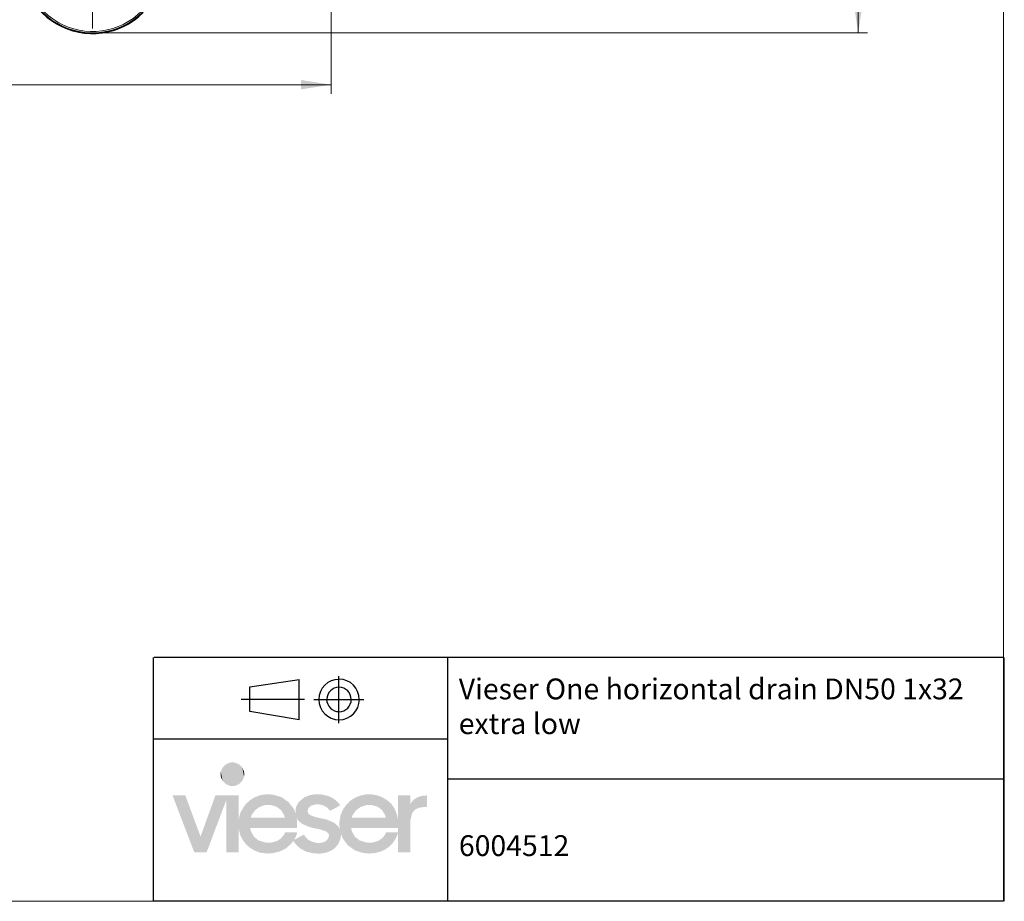
# Model space of a CAD drawing. Units: millimetres. Extents: x 4 to 205, y 5 to 292.
# Drawn here: x 98 to 205, y 5 to 101 of the extents above; entities that cross this region are included whole.
import ezdxf

# ---------------------------------------------------------------- set-up
doc = ezdxf.new("R2010")
doc.units = ezdxf.units.MM
doc.layers.add('H', color=7, linetype='Continuous')
doc.styles.add('SLDTEXTSTYLE0', font='TXT', dxfattribs={"width": 0.75})
doc.dimstyles.new('SLDDIMSTYLE3', dxfattribs={"dimtxt": 3.5, "dimasz": 3.302, "dimexe": 0, "dimexo": 0.0625, "dimgap": 0.875, "dimtad": 1, "dimdec": 0, "dimlfac": 2, "dimrnd": 1e-09, "dimzin": 12, "dimdsep": 46, "dimtxsty": 'SLDTEXTSTYLE0', "dimsah": 1, "dimcen": 0.09, "dimadec": 0, "dimazin": 3, "dimtfac": 1, "dimtofl": 0, "dimtmove": 0, "dimatfit": 3, "dimfxl": 1, "dimfrac": 2, "dimtolj": 1, "dimtzin": 12, "dimarcsym": 0})
doc.dimstyles.new('SLDDIMSTYLE4', dxfattribs={"dimtxt": 3.5, "dimasz": 3.302, "dimexe": 0, "dimexo": 0.0625, "dimgap": 0.875, "dimtad": 1, "dimdec": 0, "dimlfac": 2, "dimrnd": 1e-09, "dimzin": 12, "dimdsep": 46, "dimtxsty": 'SLDTEXTSTYLE0', "dimsah": 1, "dimcen": 0.09, "dimadec": 0, "dimazin": 3, "dimtfac": 1, "dimtdec": 0, "dimtofl": 0, "dimtmove": 0, "dimatfit": 3, "dimfxl": 1, "dimfrac": 2, "dimtolj": 1, "dimtzin": 12, "dimarcsym": 0})

# ---------------------------------------------------------------- blocks, each defined once
blk = doc.blocks.new('_D_6')
at = {"color": 7, "linetype": 'Continuous', "lineweight": 0}
for p, q in [((18.23, 151.23), (18.23, 92.85)), ((131.79, 105.52), (131.79, 92.85)), ((18.23, 93.85), (131.79, 93.85))]:
    blk.add_line(p, q, dxfattribs=at)
at = {"color": 7, "linetype": 'Continuous', "lineweight": 18}
for points in [[(18.23, 93.85), (21.53, 93.34), (21.53, 94.36)], [(131.79, 93.85), (128.49, 94.36), (128.49, 93.34)]]:
    blk.add_solid(points, dxfattribs=at)
at = {"color": 7, "linetype": 'Continuous', "lineweight": 18, "insert": (70.82, 98.36), "char_height": 3.5, "attachment_point": 1, "style": 'SLDTEXTSTYLE0'}
blk.add_mtext('227', dxfattribs=at)
blk = doc.blocks.new('_D_7')
at = {"color": 7, "linetype": 'Continuous', "lineweight": 0}
for p, q in [((106.81, 205.03), (190.16, 205.03)), ((189.16, 99.49), (189.16, 205.03)), ((106.81, 99.49), (190.16, 99.49))]:
    blk.add_line(p, q, dxfattribs=at)
at = {"color": 7, "linetype": 'Continuous', "lineweight": 18}
for points in [[(189.16, 205.03), (188.65, 201.73), (189.67, 201.73)], [(189.16, 99.49), (189.67, 102.8), (188.65, 102.8)]]:
    blk.add_solid(points, dxfattribs=at)
at = {"color": 7, "linetype": 'Continuous', "lineweight": 18, "insert": (184.65, 170.13), "char_height": 3.5, "attachment_point": 1, "rotation": 90, "style": 'SLDTEXTSTYLE0'}
blk.add_mtext('211', dxfattribs=at)
blk = doc.blocks.new('SW_CENTERMARKSYMBOL_1')
at = {"color": 0, "linetype": 'Continuous', "lineweight": 18}
for p, q in [((0, 2.5), (0, 7.25)), ((0, 0), (0, 1.25)), ((-2.5, 0), (-7.25, 0)), ((0, 0), (-1.25, 0)), ((0, 0), (0, -1.25)), ((0, 0), (1.25, 0)), ((2.5, 0), (7.25, 0)), ((0, -2.5), (0, -7.25))]:
    blk.add_line(p, q, dxfattribs=at)

msp = doc.modelspace()

# ---------------------------------------------------------------- hatches: boundary and pattern name
at = {"layer": 'H', "linetype": 'Continuous'}
msp.add_hatch(color=256, dxfattribs=at).paths.add_polyline_path([(130.3442, 10.2036), (129.886, 10.2193), (129.0847, 10.3993), (128.4141, 10.7591), (127.8743, 11.2665), (127.6777, 11.5772), (127.7435, 11.6922), (128.8389, 12.2645), (128.9539, 12.0521), (129.2813, 11.708), (129.6903, 11.4956), (130.1642, 11.3648), (130.41, 11.3481), (130.6883, 11.3648), (131.0973, 11.4956), (131.3255, 11.6588), (131.4238, 11.7896), (131.5063, 11.9371), (131.5388, 12.0845), (131.5388, 12.1661), (131.5388, 12.2645), (131.4729, 12.4119), (131.2772, 12.5919), (130.6224, 12.8209), (130.0502, 12.935), (129.4278, 13.0825), (128.594, 13.4424), (128.185, 13.8347), (128.0375, 14.0805), (128.0867, 13.8022), (128.0867, 13.4915), (128.0867, 12.9675), (122.966, 12.9675), (123.0476, 12.6243), (123.375, 12.0354), (123.8981, 11.6263), (124.5696, 11.4139), (124.962, 11.3815), (125.2727, 11.3973), (125.8449, 11.5447), (126.3031, 11.823), (126.6472, 12.232), (126.7613, 12.4935), (128.0867, 12.4935), (127.9559, 12.0678), (127.7435, 11.6922), (127.6777, 11.5772), (127.4486, 11.2832), (126.8763, 10.7758), (126.1723, 10.416), (125.3877, 10.236), (124.962, 10.2036), (124.6188, 10.2193), (123.9965, 10.3177), (123.4409, 10.5301), (122.9493, 10.825), (122.5245, 11.2006), (122.1804, 11.6588), (121.9189, 12.1504), (121.7557, 12.7226), (121.7223, 13.0166), (121.7223, 10.3177), (120.3811, 10.3177), (120.3811, 16.044), (118.2219, 10.3177), (116.8965, 10.3177), (114.524, 16.5179), (115.9153, 16.5179), (117.5671, 12.0521), (119.1865, 16.5179), (121.7223, 16.5179), (121.7223, 13.7855), (121.7557, 14.0805), (121.9189, 14.6527), (122.1971, 15.1768), (122.5403, 15.6349), (122.966, 16.0106), (123.4567, 16.3213), (123.9965, 16.5346), (124.6021, 16.6329), (124.9128, 16.6487), (124.9128, 15.4875), (124.5696, 15.4708), (123.964, 15.2584), (123.4891, 14.8985), (123.1293, 14.3912), (123.0319, 14.0972), (126.7455, 14.0972), (126.6472, 14.4236), (126.3365, 14.931), (125.8616, 15.2908), (125.256, 15.4708), (124.9128, 15.4875), (124.9128, 16.6487), (125.4359, 16.6162), (126.3857, 16.338), (127.1546, 15.7982), (127.7268, 15.046), (127.9067, 14.5878), (127.9067, 14.6861), (127.9067, 14.7835), (127.9067, 14.9634), (127.9884, 15.3233), (128.2666, 15.8149), (128.888, 16.338), (129.5261, 16.5671), (130.0168, 16.6487), (130.295, 16.6487), (130.7207, 16.6329), (131.4572, 16.4688), (132.0953, 16.158), (132.5859, 15.7166), (132.7816, 15.455), (131.6863, 14.8494), (131.5546, 14.9968), (131.2772, 15.2584), (130.9331, 15.4383), (130.5241, 15.5366), (130.295, 15.5524), (130.0335, 15.5366), (129.6411, 15.4216), (129.4278, 15.2751), (129.3304, 15.1601), (129.2646, 15.0293), (129.2321, 14.8818), (129.2321, 14.8169), (129.2321, 14.7344), (129.2813, 14.5878), (129.3787, 14.4728), (129.5261, 14.3745), (130.0659, 14.1788), (130.6883, 14.0313), (131.3097, 13.9005), (132.1602, 13.524), (132.5859, 13.115), (132.7325, 12.8534), (132.7, 13.1317), (132.6842, 13.3932), (132.7, 13.7373), (132.815, 14.3745), (133.0599, 14.9634), (133.404, 15.4708), (133.8287, 15.9123), (134.3528, 16.2564), (134.925, 16.5012), (135.5632, 16.6329), (135.9063, 16.6487), (135.9063, 15.4875), (135.5632, 15.4708), (134.9742, 15.2584), (134.4836, 14.8985), (134.1237, 14.3912), (134.0254, 14.0972), (137.739, 14.0972), (137.6407, 14.4236), (137.33, 14.931), (136.8551, 15.2908), (136.2504, 15.4708), (135.9063, 15.4875), (135.9063, 16.6487), (136.218, 16.6329), (136.8227, 16.5346), (137.3625, 16.3213), (137.8531, 16.0273), (138.2788, 15.6674), (138.622, 15.2092), (138.8678, 14.6861), (139.031, 14.1129), (139.0644, 13.8189), (139.0644, 16.5179), (140.3889, 16.5179), (140.3889, 15.5524), (140.5206, 15.7815), (140.8637, 16.1256), (141.2895, 16.3704), (141.7959, 16.5012), (142.1075, 16.5179), (142.2049, 16.5179), (142.2049, 15.2584), (141.9109, 15.2584), (141.5185, 15.2259), (141.0761, 15.0784), (140.847, 14.9152), (140.5855, 14.5544), (140.4223, 13.8514), (140.4056, 13.3932), (140.4056, 10.3177), (139.0644, 10.3177), (139.0644, 12.4768), (139.0644, 12.4935), (139.0644, 12.9675), (133.9595, 12.9675), (134.0421, 12.6243), (134.3685, 12.0354), (134.8926, 11.6263), (135.5632, 11.4139), (135.9555, 11.3815), (136.2662, 11.3973), (136.8394, 11.5447), (137.2976, 11.823), (137.6407, 12.232), (137.7557, 12.4935), (139.0644, 12.4935), (139.0644, 12.4768), (138.9986, 12.232), (138.7695, 11.7571), (138.4912, 11.3481), (138.1481, 10.9882), (137.739, 10.6942), (137.2809, 10.4651), (136.7735, 10.301), (136.2337, 10.2193), (135.9555, 10.2036), (135.6615, 10.2193), (135.1217, 10.301), (134.3852, 10.5467), (133.5839, 11.119), (133.0274, 11.8879), (132.8475, 12.3628), (132.8475, 12.2811), (132.8475, 12.1986), (132.8308, 11.8721), (132.5368, 11.1849), (132.111, 10.7267), (131.7187, 10.4809), (131.2438, 10.301), (130.6716, 10.2036), (130.3442, 10.2036)])

# ---------------------------------------------------------------- linework, layer by layer
at = {"color": 7, "linetype": 'Continuous', "lineweight": 18}
for p, q in [((204.9938, 5.0072), (204.9938, 291.8392)), ((9.9938, 5.0072), (204.9938, 5.0072))]:
    msp.add_line(p, q, dxfattribs=at)
at = {"color": 0}
for p, q in [((112.4456, 5.0072), (112.4456, 31.5497)), ((204.9938, 31.5497), (112.5084, 31.5497)), ((144.4725, 5.0072), (144.4725, 31.5497)), ((205.0643, 5.0072), (205.0643, 31.5497)), ((122.9288, 28.3301), (128.3082, 29.1547)), ((128.3082, 24.7565), (128.3082, 29.1547)), ((132.6275, 24.4038), (132.6275, 29.5087)), ((122.9288, 25.6602), (122.9288, 28.3301)), ((128.8972, 26.9562), (121.9865, 26.9562)), ((129.9174, 26.9562), (135.3367, 26.9562)), ((133.9631, 26.9562), (133.977, 26.9677)), ((134.8257, 26.9562), (134.8609, 26.9677)), ((128.3082, 24.7565), (122.9288, 25.6602)), ((144.4725, 22.6349), (112.5084, 22.6349)), ((205.0643, 18.2784), (144.543, 18.2784)), ((194.196, 5.0072), (112.4456, 5.0072)), ((204.9938, 5.0072), (123.3063, 5.0072))]:
    msp.add_line(p, q, dxfattribs=at)
at = {"color": 7, "linetype": 'Continuous', "lineweight": 35}
msp.add_arc((105.8108, 107.2269), 7.8024, 165, 315, dxfattribs=at)
at = {"color": 8, "linetype": 'Continuous', "lineweight": 18}
for radius, end in [(7.7325, 315.129437), (7.5826, 315.130717)]:
    msp.add_arc((105.8108, 107.2269), radius, 164.870563, end, dxfattribs=at)
at = {"color": 0}
for points in [[(132.6275, 29.1547), (131.4311, 29.1776), (130.4405, 28.1885), (130.4405, 26.9677)], [(134.8257, 26.9562), (134.8609, 28.1885), (133.8722, 29.1789), (132.6516, 29.1789)], [(132.6275, 28.2905), (131.9189, 28.2945), (131.3244, 27.7), (131.3244, 26.9677)], [(133.9631, 26.9562), (133.977, 27.7), (133.3825, 28.2945), (132.6516, 28.2945)], [(130.4285, 26.9562), (130.4405, 25.7471), (131.4311, 24.7578), (132.6516, 24.7578)], [(131.2929, 26.9562), (131.3244, 26.2354), (131.9189, 25.6423), (132.6516, 25.6423)], [(132.6275, 24.7565), (133.8722, 24.7578), (134.8609, 25.7471), (134.8609, 26.9677)], [(132.6275, 25.6206), (133.3834, 25.6423), (133.977, 26.2354), (133.977, 26.9677)]]:
    msp.add_open_spline(points, degree=3, dxfattribs=at)
at = {"layer": 'H', "linetype": 'Continuous'}
for points in [[(119.9721, 18.1048), (119.7755, 19.1028), (119.9721, 19.561)], [(120.3162, 17.7617), (119.9721, 19.561), (120.3162, 19.9042)], [(119.9721, 18.1048), (119.9721, 19.561), (120.3162, 17.7617)], [(120.7734, 17.565), (120.3162, 19.9042), (120.7734, 20.1008)], [(120.3162, 17.7617), (120.3162, 19.9042), (120.7734, 17.565)], [(121.0517, 17.5483), (120.7734, 20.1008), (121.0517, 20.1175)], [(120.7734, 17.565), (120.7734, 20.1008), (121.0517, 17.5483)], [(121.0517, 17.5483), (121.0517, 20.1175), (121.3132, 17.565)], [(121.3132, 17.565), (121.0517, 20.1175), (121.3132, 20.1008)], [(121.3132, 17.565), (121.3132, 20.1008), (121.7714, 17.7617)], [(121.7714, 17.7617), (121.3132, 20.1008), (121.7714, 19.9042)], [(121.7714, 17.7617), (121.7714, 19.9042), (122.1155, 18.1048)], [(122.1155, 18.1048), (121.7714, 19.9042), (122.1155, 19.561)], [(122.1155, 18.1048), (122.1155, 19.561), (122.3112, 18.563)], [(122.3112, 18.563), (122.1155, 19.561), (122.3112, 19.1028)], [(119.7755, 18.563), (119.7597, 18.8246), (119.7755, 19.1028)], [(119.7755, 18.563), (119.7755, 19.1028), (119.9721, 18.1048)], [(122.3112, 18.563), (122.3112, 19.1028), (122.3279, 18.8246)]]:
    msp.add_solid(points, dxfattribs=at)

# ---------------------------------------------------------------- block references
at = {"color": 7, "linetype": 'Continuous', "lineweight": 0}
msp.add_blockref('SW_CENTERMARKSYMBOL_1', (105.8108, 107.2269), dxfattribs=at)

# ---------------------------------------------------------------- texts
at = {"linetype": 'ByBlock', "char_height": 2.267007, "width": 60.476885, "attachment_point": 1}
for s, insert in [('{\\pxsm1.5;\\fArial|b0|i0|c0|p0;{\\C0;Vieser One horizontal drain DN50 1x32 extra low }}', (145.6766, 29.2461)), ('{\\pxsm1.5;\\fArial|b0|i0|c0|p0;6004512}', (145.6936, 12.1966))]:
    msp.add_mtext(s, dxfattribs=dict(at, insert=insert))

# ---------------------------------------------------------------- dimensions: what is measured, and where the dimension line sits
at = {"color": 7, "linetype": 'Continuous', "lineweight": 18}
for base, p1, p2, angle, dimstyle, picture, middle in [((189.1596, 205.0292), (105.8108, 99.4943), (105.8108, 205.0292), 90, 'SLDDIMSTYLE4', '_D_7', (189.1596, 174.008)), ((131.7915, 93.8529), (18.2306, 152.2269), (131.7915, 106.5186), 0, 'SLDDIMSTYLE3', '_D_6', (74.702, 93.8529))]:
    dim = msp.add_linear_dim(base=base, p1=p1, p2=p2, angle=angle, dimstyle=dimstyle, dxfattribs=at)
    dim.commit()
    dim.dimension.update_dxf_attribs({"geometry": picture, "text_midpoint": middle, "dimtype": 160})

doc.saveas('drawing.dxf')
